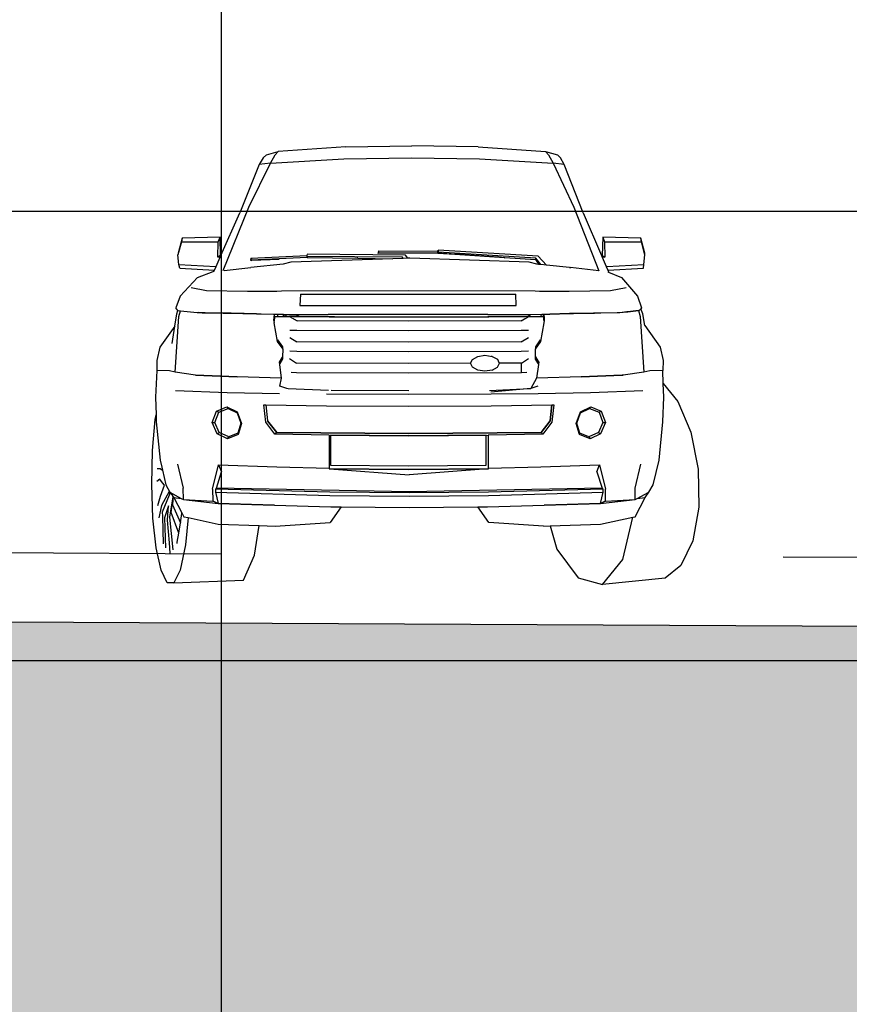
# Model space of a CAD drawing. Units: metres. Extents: x 241886 to 272603, y 8661449 to 8669241.
# Drawn here: x 259708 to 259712, y 8663503 to 8663508 of the extents above; entities that cross this region are included whole.
import ezdxf

# ---------------------------------------------------------------- set-up
doc = ezdxf.new("R2010")
doc.units = ezdxf.units.M
doc.linetypes.add('DASHED', pattern=[0.75, 0.5, -0.25])
for name, color, linetype in [('05_PERF', 7, 'Continuous'), ('05_VIEW', 7, 'Continuous'), ('Capa-Decor-Sección', 8, 'Continuous')]:
    doc.layers.add(name, color=color, linetype=linetype)
doc.layers.add('8', color=7, linetype='Continuous', plot=False)
doc.layers.add('HACHT PERFIL', color=7, linetype='Continuous', true_color=0xb0b0b0)

# ---------------------------------------------------------------- blocks, each defined once
blk = doc.blocks.new('GRILLA_LA_MARINA')
at = {"layer": '05_VIEW', "color": 8, "linetype": 'Continuous', "lineweight": -3}
for p, q in [((2080, 0), (2080, 55)), ((2000, 20), (3700, 20)), ((0, 18), (3700, 18))]:
    blk.add_line(p, q, dxfattribs=at)
blk = doc.blocks.new('RANGE-R_del')
for p, q in [((1.952, 9.21), (2.211, 9.285)), ((2.141, 9.207), (2.211, 9.285)), ((3.684, 9.385), (2.211, 9.285)), ((3.684, 9.385), (5.129, 9.408)), ((6.575, 9.385), (5.129, 9.408)), ((6.575, 9.385), (8.05, 9.285)), ((8.05, 9.285), (8.309, 9.21)), ((8.05, 9.285), (8.117, 9.207)), ((1.884, 9.141), (1.798, 9.001)), ((1.952, 9.21), (1.884, 9.141)), ((2.041, 9.03), (2.141, 9.207)), ((2.041, 9.03), (3.644, 9.123)), ((3.644, 9.123), (5.125, 9.147)), ((5.125, 9.147), (6.608, 9.123)), ((6.608, 9.123), (8.214, 9.03)), ((8.117, 9.207), (8.214, 9.03)), ((8.376, 9.141), (8.309, 9.21)), ((8.459, 9.001), (8.376, 9.141)), ((1.798, 9.001), (1.371, 7.946)), ((1.572, 8.067), (2.041, 9.03)), ((2.041, 9.03), (1.798, 9.001)), ((8.214, 9.03), (8.667, 8.067)), ((8.459, 9.001), (8.214, 9.03)), ((8.87, 7.946), (8.459, 9.001)), ((1.009, 6.681), (1.572, 8.067)), ((8.667, 8.067), (9.216, 6.679)), ((0.96, 7.01), (1.371, 7.946)), ((8.87, 7.946), (9.271, 7.01)), ((0.111, 7.39), (0.026, 7.061)), ((0.111, 7.39), (0.098, 7.306)), ((0.945, 7.414), (0.111, 7.39)), ((0.899, 7.306), (0.945, 7.414)), ((0.953, 7.01), (0.945, 7.414)), ((9.298, 7.414), (9.289, 7.01)), ((10.133, 7.39), (9.298, 7.414)), ((9.298, 7.414), (9.339, 7.306)), ((10.143, 7.306), (10.133, 7.39)), ((10.219, 7.061), (10.133, 7.39)), ((0.098, 7.306), (0.019, 7.028)), ((0.098, 7.306), (0.899, 7.306)), ((0.893, 6.978), (0.899, 7.306)), ((4.397, 7.058), (4.405, 7.11)), ((4.405, 7.11), (4.404, 7.066)), ((4.405, 7.11), (5.698, 7.108)), ((5.698, 7.108), (5.702, 7.131)), ((5.699, 7.063), (5.698, 7.108)), ((7.886, 6.999), (5.702, 7.131)), ((5.702, 7.131), (5.703, 7.085)), ((9.339, 7.306), (10.143, 7.306)), ((9.339, 7.306), (9.344, 6.978)), ((10.22, 7.028), (10.143, 7.306)), ((0.026, 7.061), (0.019, 7.028)), ((0.042, 6.817), (0.019, 7.028)), ((0.856, 6.774), (0.946, 6.978)), ((0.953, 7.01), (0.893, 6.978)), ((0.946, 6.978), (0.893, 6.978)), ((0.946, 6.978), (0.96, 7.01)), ((0.953, 7.01), (0.96, 7.01)), ((1.61, 6.954), (1.604, 6.91)), ((1.618, 6.911), (1.604, 6.91)), ((1.604, 6.91), (1.622, 6.902)), ((1.61, 6.954), (2.839, 7.014)), ((1.618, 6.911), (1.624, 6.953)), ((1.618, 6.909), (1.618, 6.911)), ((1.633, 6.902), (1.618, 6.909)), ((1.633, 6.902), (1.622, 6.902)), ((2.844, 6.97), (1.623, 6.911)), ((1.624, 6.953), (1.627, 6.939)), ((1.636, 6.901), (1.633, 6.902)), ((1.635, 6.906), (1.636, 6.902)), ((2.23, 6.925), (1.636, 6.902)), ((1.636, 6.902), (1.636, 6.901)), ((4.716, 6.94), (2.488, 6.869)), ((2.839, 7.014), (2.837, 6.991)), ((2.837, 6.991), (2.844, 6.97)), ((4.924, 6.971), (2.837, 6.991)), ((2.841, 7.037), (2.839, 7.014)), ((4.988, 7.016), (2.841, 7.037)), ((2.844, 6.97), (3.95, 6.952)), ((3.95, 6.952), (3.938, 6.952)), ((3.95, 6.952), (4.716, 6.94)), ((4.404, 7.066), (4.397, 7.058)), ((5.699, 7.063), (4.397, 7.058)), ((5.699, 7.063), (4.404, 7.066)), ((4.928, 6.947), (4.716, 6.94)), ((4.928, 6.947), (4.924, 6.971)), ((4.936, 6.947), (4.924, 6.971)), ((4.936, 6.947), (4.928, 6.947)), ((5.038, 6.95), (4.936, 6.947)), ((5.038, 6.95), (4.988, 7.016)), ((5.088, 6.952), (5.038, 6.95)), ((7.691, 6.869), (5.088, 6.952)), ((5.703, 7.085), (5.699, 7.063)), ((5.99, 7.043), (5.699, 7.063)), ((5.699, 7.063), (6.069, 7.039)), ((7.839, 6.956), (5.703, 7.085)), ((6.725, 6.989), (5.99, 7.043)), ((7.15, 6.963), (5.99, 7.043)), ((7.024, 6.972), (6.069, 7.039)), ((6.069, 7.039), (7.15, 6.967)), ((7.15, 6.963), (7.024, 6.972)), ((7.15, 6.967), (7.149, 6.966)), ((7.15, 6.967), (7.16, 6.967)), ((7.16, 6.962), (7.15, 6.963)), ((7.151, 6.959), (7.16, 6.962)), ((7.16, 6.967), (7.16, 6.962)), ((7.16, 6.967), (7.832, 6.922)), ((7.832, 6.922), (7.839, 6.956)), ((7.832, 6.922), (7.903, 6.815)), ((7.949, 6.811), (7.839, 6.956)), ((8.073, 6.799), (7.886, 6.999)), ((9.289, 7.01), (9.271, 7.01)), ((9.271, 7.01), (9.284, 6.978)), ((9.344, 6.978), (9.284, 6.978)), ((9.284, 6.978), (9.372, 6.774)), ((9.289, 7.01), (9.344, 6.978)), ((10.198, 6.817), (10.22, 7.028)), ((10.22, 7.028), (10.219, 7.061)), ((0.06, 6.734), (0.042, 6.817)), ((0.042, 6.817), (0.849, 6.774)), ((0.06, 6.734), (0.82, 6.693)), ((0.806, 6.66), (0.82, 6.693)), ((0.82, 6.693), (0.856, 6.774)), ((0.856, 6.774), (0.849, 6.774)), ((1.028, 6.683), (1.61, 6.75)), ((2.319, 6.819), (1.61, 6.75)), ((2.488, 6.869), (2.319, 6.819)), ((7.862, 6.819), (7.691, 6.869)), ((7.903, 6.815), (7.862, 6.819)), ((7.949, 6.811), (7.903, 6.815)), ((8.073, 6.799), (7.949, 6.811)), ((8.574, 6.75), (8.073, 6.799)), ((8.574, 6.75), (8.574, 6.75)), ((8.574, 6.75), (8.597, 6.748)), ((9.216, 6.679), (8.594, 6.749)), ((8.594, 6.749), (8.597, 6.748)), ((8.597, 6.748), (8.601, 6.746)), ((9.388, 6.774), (9.372, 6.774)), ((9.372, 6.774), (9.407, 6.692)), ((9.388, 6.774), (10.198, 6.817)), ((9.407, 6.692), (10.185, 6.734)), ((9.407, 6.692), (9.422, 6.657)), ((10.185, 6.734), (10.198, 6.817)), ((0.45, 6.534), (0.071, 6.124)), ((0.45, 6.534), (0.791, 6.658)), ((0.806, 6.66), (0.791, 6.658)), ((0.806, 6.66), (0.806, 6.66)), ((9.406, 6.656), (9.425, 6.648)), ((9.422, 6.657), (9.425, 6.648)), ((9.425, 6.648), (9.705, 6.534)), ((9.705, 6.534), (10.055, 6.124)), ((0.643, 6.242), (0.311, 6.306)), ((1.54, 6.227), (0.643, 6.242)), ((5.048, 6.238), (2.279, 6.235)), ((7.821, 6.235), (5.048, 6.238)), ((9.467, 6.242), (8.563, 6.227)), ((9.81, 6.306), (9.467, 6.242)), ((0.071, 6.124), (-0.023, 5.866)), ((2.183, 6.223), (1.54, 6.227)), ((2.279, 6.235), (2.183, 6.223)), ((2.697, 6.17), (2.685, 5.922)), ((2.697, 6.17), (7.4, 6.17)), ((7.41, 5.922), (7.4, 6.17)), ((7.917, 6.223), (7.821, 6.235)), ((8.563, 6.227), (7.917, 6.223)), ((10.055, 6.124), (10.147, 5.866)), ((0.019, 5.809), (-0.023, 5.866)), ((-0.006, 5.736), (0.019, 5.809)), ((0.019, 5.809), (0.019, 5.809)), ((0.019, 5.809), (0.079, 5.803)), ((2.685, 5.922), (7.41, 5.922)), ((10.077, 5.807), (9.672, 5.762)), ((9.843, 5.783), (10.077, 5.807)), ((10.077, 5.807), (10.097, 5.809)), ((10.077, 5.807), (10.118, 5.676)), ((10.132, 5.848), (10.097, 5.809)), ((10.147, 5.866), (10.132, 5.848)), ((10.171, 5.736), (10.132, 5.848)), ((-0.048, 5.469), (-0.006, 5.736)), ((-0.042, 4.46), (0.039, 5.676)), ((0.039, 5.676), (0.079, 5.803)), ((0.079, 5.803), (0.443, 5.764)), ((0.443, 5.764), (0.462, 5.764)), ((0.476, 5.762), (0.462, 5.764)), ((0.462, 5.764), (0.463, 5.764)), ((0.476, 5.762), (0.463, 5.764)), ((0.463, 5.764), (0.547, 5.762)), ((0.545, 5.761), (0.476, 5.762)), ((0.547, 5.762), (0.545, 5.761)), ((0.612, 5.76), (0.545, 5.761)), ((0.547, 5.762), (0.612, 5.761)), ((0.612, 5.76), (0.612, 5.761)), ((0.612, 5.761), (1.008, 5.753)), ((1.008, 5.752), (0.612, 5.76)), ((1.008, 5.753), (1.021, 5.753)), ((1.021, 5.752), (1.008, 5.752)), ((1.021, 5.752), (1.021, 5.753)), ((1.021, 5.753), (1.156, 5.751)), ((1.157, 5.749), (1.021, 5.752)), ((1.156, 5.751), (1.181, 5.75)), ((1.176, 5.749), (1.157, 5.749)), ((1.181, 5.749), (1.176, 5.749)), ((1.18, 5.749), (1.176, 5.749)), ((1.181, 5.749), (1.18, 5.749)), ((1.469, 5.743), (1.18, 5.749)), ((1.181, 5.75), (1.181, 5.749)), ((1.181, 5.75), (1.441, 5.745)), ((1.441, 5.745), (1.736, 5.737)), ((1.735, 5.736), (1.469, 5.743)), ((1.736, 5.737), (1.735, 5.736)), ((1.841, 5.733), (1.735, 5.736)), ((1.736, 5.737), (1.839, 5.735)), ((1.841, 5.733), (1.839, 5.735)), ((1.839, 5.735), (2.108, 5.728)), ((2.128, 5.726), (1.841, 5.733)), ((2.108, 5.728), (2.195, 5.727)), ((2.118, 5.593), (2.128, 5.726)), ((2.121, 5.579), (2.118, 5.593)), ((2.129, 5.675), (2.121, 5.579)), ((2.196, 5.675), (2.129, 5.675)), ((2.195, 5.727), (2.196, 5.675)), ((2.195, 5.727), (2.319, 5.727)), ((2.32, 5.674), (2.196, 5.675)), ((2.319, 5.727), (2.32, 5.674)), ((2.319, 5.727), (2.337, 5.726)), ((2.338, 5.674), (2.32, 5.674)), ((2.338, 5.674), (2.337, 5.726)), ((2.337, 5.726), (2.36, 5.726)), ((2.391, 5.674), (2.338, 5.674)), ((2.36, 5.726), (2.391, 5.674)), ((2.36, 5.726), (2.611, 5.725)), ((2.458, 5.673), (2.391, 5.674)), ((2.458, 5.68), (2.622, 5.581)), ((2.458, 5.68), (2.458, 5.673)), ((2.67, 5.678), (2.458, 5.68)), ((2.462, 5.673), (2.458, 5.673)), ((3.322, 5.667), (2.534, 5.673)), ((2.611, 5.725), (2.67, 5.678)), ((2.611, 5.725), (3.3, 5.72)), ((4.221, 5.667), (2.67, 5.678)), ((6.792, 5.72), (3.3, 5.72)), ((4.221, 5.667), (3.322, 5.667)), ((5.914, 5.667), (4.221, 5.667)), ((7.661, 5.68), (5.914, 5.667)), ((6.814, 5.667), (5.914, 5.667)), ((6.792, 5.72), (7.718, 5.726)), ((7.604, 5.673), (6.814, 5.667)), ((7.514, 5.581), (7.68, 5.68)), ((7.661, 5.68), (7.718, 5.726)), ((7.68, 5.68), (7.661, 5.68)), ((7.68, 5.673), (7.676, 5.673)), ((7.68, 5.673), (7.68, 5.68)), ((7.939, 5.675), (7.68, 5.673)), ((7.718, 5.726), (7.968, 5.728)), ((7.939, 5.675), (7.968, 5.728)), ((7.999, 5.675), (7.939, 5.675)), ((7.968, 5.728), (7.988, 5.728)), ((7.988, 5.728), (8, 5.728)), ((8, 5.728), (7.999, 5.675)), ((8.01, 5.675), (7.999, 5.675)), ((8, 5.728), (8.018, 5.729)), ((8.015, 5.61), (8.01, 5.675)), ((8.011, 5.726), (8.016, 5.65)), ((8.018, 5.726), (8.011, 5.726)), ((8.015, 5.61), (8.016, 5.65)), ((8.017, 5.58), (8.015, 5.61)), ((8.016, 5.65), (8.02, 5.593)), ((8.02, 5.593), (8.017, 5.58)), ((8.018, 5.729), (8.14, 5.732)), ((8.018, 5.726), (8.018, 5.729)), ((8.14, 5.729), (8.018, 5.726)), ((8.14, 5.732), (8.574, 5.743)), ((8.575, 5.741), (8.14, 5.729)), ((8.14, 5.729), (8.14, 5.732)), ((8.574, 5.743), (8.657, 5.745)), ((8.575, 5.741), (8.574, 5.743)), ((8.672, 5.743), (8.575, 5.741)), ((8.657, 5.745), (9.094, 5.753)), ((9.094, 5.751), (8.672, 5.743)), ((9.094, 5.753), (9.119, 5.754)), ((9.094, 5.751), (9.094, 5.753)), ((9.119, 5.752), (9.094, 5.751)), ((9.119, 5.754), (9.243, 5.756)), ((9.243, 5.754), (9.119, 5.752)), ((9.243, 5.756), (9.257, 5.757)), ((9.243, 5.756), (9.243, 5.754)), ((9.256, 5.754), (9.243, 5.754)), ((9.611, 5.761), (9.256, 5.754)), ((9.257, 5.757), (9.612, 5.763)), ((9.612, 5.763), (9.611, 5.761)), ((9.67, 5.762), (9.611, 5.761)), ((9.612, 5.763), (9.663, 5.764)), ((9.663, 5.764), (9.666, 5.765)), ((9.666, 5.765), (9.826, 5.781)), ((9.67, 5.762), (9.666, 5.765)), ((9.672, 5.762), (9.67, 5.762)), ((9.826, 5.781), (9.672, 5.762)), ((9.843, 5.783), (9.826, 5.781)), ((9.826, 5.781), (9.843, 5.783)), ((9.826, 5.781), (9.826, 5.781)), ((10.118, 5.676), (10.198, 4.46)), ((10.217, 5.481), (10.171, 5.736)), ((-0.048, 5.469), (-0.376, 5.006)), ((-0.109, 5.087), (-0.048, 5.469)), ((2.118, 5.549), (2.118, 5.542)), ((2.118, 5.542), (2.191, 5.134)), ((2.127, 5.546), (2.121, 5.579)), ((2.461, 5.381), (2.619, 5.379)), ((2.619, 5.379), (5.066, 5.375)), ((5.066, 5.578), (2.622, 5.581)), ((7.514, 5.581), (5.066, 5.578)), ((5.066, 5.375), (7.516, 5.379)), ((7.516, 5.379), (7.676, 5.381)), ((7.946, 5.134), (8.02, 5.542)), ((8.017, 5.58), (8.011, 5.545)), ((8.02, 5.542), (8.02, 5.549)), ((10.217, 5.481), (10.556, 5.006)), ((2.309, 5.015), (2.203, 5.168)), ((2.462, 5.219), (2.617, 5.124)), ((7.518, 5.124), (7.675, 5.219)), ((7.935, 5.168), (7.828, 5.015)), ((-0.376, 5.006), (-0.441, 4.715)), ((2.191, 5.134), (2.308, 4.964)), ((2.308, 4.964), (2.307, 4.799)), ((2.309, 4.99), (2.309, 5.015)), ((5.066, 5.117), (2.617, 5.124)), ((7.518, 5.124), (5.066, 5.117)), ((7.828, 4.964), (7.946, 5.134)), ((7.828, 5.015), (7.828, 4.99)), ((7.829, 4.799), (7.828, 4.964)), ((10.556, 5.006), (10.615, 4.715)), ((2.237, 4.685), (2.304, 4.793)), ((2.304, 4.793), (2.239, 4.67)), ((2.307, 4.748), (2.243, 4.643)), ((2.304, 4.793), (2.307, 4.799)), ((2.307, 4.799), (2.307, 4.748)), ((2.458, 4.759), (2.613, 4.662)), ((2.462, 4.926), (2.614, 4.921)), ((2.614, 4.921), (5.066, 4.913)), ((5.066, 4.913), (7.52, 4.921)), ((6.411, 4.657), (6.453, 4.743)), ((6.453, 4.743), (6.568, 4.807)), ((6.568, 4.807), (6.726, 4.831)), ((6.726, 4.831), (6.883, 4.808)), ((6.883, 4.808), (6.868, 4.812)), ((6.883, 4.808), (6.998, 4.745)), ((6.998, 4.745), (7.015, 4.711)), ((7.52, 4.921), (7.674, 4.926)), ((7.521, 4.662), (7.678, 4.759)), ((7.83, 4.748), (7.829, 4.799)), ((7.829, 4.799), (7.884, 4.71)), ((7.894, 4.643), (7.83, 4.748)), ((-0.441, 4.715), (-0.438, 4.496)), ((2.239, 4.67), (2.237, 4.685)), ((2.243, 4.643), (2.237, 4.633)), ((2.237, 4.633), (2.276, 4.332)), ((2.243, 4.643), (2.239, 4.67)), ((5.065, 4.652), (2.613, 4.662)), ((6.407, 4.658), (5.065, 4.652)), ((6.411, 4.657), (6.407, 4.658)), ((6.453, 4.57), (6.411, 4.657)), ((6.568, 4.507), (6.453, 4.57)), ((6.883, 4.508), (6.998, 4.571)), ((6.998, 4.571), (7.041, 4.658)), ((7.015, 4.711), (7.039, 4.66)), ((7.521, 4.662), (7.039, 4.66)), ((7.039, 4.66), (7.041, 4.658)), ((7.524, 4.459), (7.521, 4.662)), ((7.86, 4.332), (7.9, 4.633)), ((7.899, 4.681), (7.884, 4.71)), ((7.884, 4.71), (7.899, 4.685)), ((7.899, 4.681), (7.894, 4.643)), ((7.9, 4.633), (7.894, 4.643)), ((7.899, 4.685), (7.899, 4.681)), ((10.615, 4.715), (10.607, 4.496)), ((-0.438, 4.496), (-0.467, 3.916)), ((-0.438, 4.496), (-0.438, 4.496)), ((-0.165, 4.493), (-0.438, 4.496)), ((-0.042, 4.46), (-0.165, 4.493)), ((0.403, 4.4), (-0.042, 4.46)), ((0.403, 4.4), (-0.042, 4.46)), ((0.403, 4.4), (0.403, 4.4)), ((0.403, 4.4), (1.311, 4.361)), ((1.311, 4.361), (0.403, 4.4)), ((0.403, 4.4), (0.403, 4.4)), ((2.276, 4.332), (1.311, 4.361)), ((2.248, 4.158), (2.283, 4.331)), ((2.276, 4.332), (2.276, 4.331)), ((2.493, 4.466), (2.61, 4.459)), ((2.61, 4.459), (5.065, 4.447)), ((5.065, 4.447), (7.524, 4.459)), ((6.568, 4.507), (6.567, 4.507)), ((6.726, 4.484), (6.568, 4.507)), ((6.883, 4.508), (6.726, 4.484)), ((7.524, 4.459), (7.643, 4.466)), ((7.852, 4.331), (7.729, 4.104)), ((8.829, 4.361), (7.86, 4.332)), ((7.86, 4.331), (7.86, 4.332)), ((9.719, 4.399), (8.829, 4.361)), ((8.829, 4.361), (9.719, 4.399)), ((9.719, 4.399), (9.743, 4.4)), ((9.743, 4.4), (9.719, 4.399)), ((9.719, 4.399), (9.719, 4.399)), ((10.195, 4.46), (9.743, 4.4)), ((10.195, 4.46), (9.743, 4.4)), ((9.743, 4.4), (9.743, 4.4)), ((9.743, 4.4), (9.743, 4.4)), ((10.195, 4.46), (10.196, 4.46)), ((10.196, 4.46), (10.196, 4.46)), ((10.196, 4.46), (10.196, 4.46)), ((10.196, 4.46), (10.197, 4.46)), ((10.196, 4.46), (10.196, 4.46)), ((10.198, 4.46), (10.197, 4.46)), ((10.326, 4.493), (10.198, 4.46)), ((10.607, 4.496), (10.326, 4.493)), ((10.618, 4.216), (10.607, 4.496)), ((2.397, 4.104), (2.248, 4.158)), ((2.397, 4.104), (2.398, 4.104)), ((2.398, 4.104), (2.397, 4.104)), ((2.431, 4.102), (2.398, 4.104)), ((3.309, 4.062), (2.431, 4.102)), ((6.824, 4.062), (7.703, 4.103)), ((7.729, 4.104), (6.855, 4.029)), ((7.703, 4.103), (7.729, 4.104)), ((7.88, 4.158), (7.729, 4.104)), ((10.618, 4.216), (10.939, 3.822)), ((10.63, 3.916), (10.618, 4.216)), ((-0.467, 3.916), (-0.458, 3.535)), ((1.099, 4.013), (-0.034, 4.056)), ((2.239, 3.99), (1.099, 4.013)), ((5.061, 3.972), (3.265, 3.98)), ((5.066, 4.055), (3.368, 4.061)), ((6.858, 3.98), (5.061, 3.972)), ((7.886, 3.99), (6.858, 3.98)), ((9.032, 4.013), (7.886, 3.99)), ((10.174, 4.056), (9.032, 4.013)), ((10.608, 3.377), (10.63, 3.916)), ((0.864, 3.608), (1.088, 3.704)), ((0.911, 3.587), (1.116, 3.671)), ((1.088, 3.704), (1.312, 3.595)), ((1.088, 3.704), (1.116, 3.671)), ((1.116, 3.671), (1.311, 3.576)), ((1.942, 3.368), (1.896, 3.748)), ((1.896, 3.748), (1.942, 3.747)), ((1.942, 3.747), (1.979, 3.398)), ((1.942, 3.747), (3.263, 3.727)), ((3.263, 3.727), (5.061, 3.72)), ((5.061, 3.72), (6.86, 3.727)), ((6.86, 3.727), (8.19, 3.747)), ((8.153, 3.398), (8.19, 3.747)), ((8.19, 3.747), (8.153, 3.398)), ((8.231, 3.748), (8.185, 3.368)), ((8.19, 3.747), (8.231, 3.748)), ((8.19, 3.747), (8.19, 3.747)), ((8.812, 3.595), (9.038, 3.704)), ((8.815, 3.576), (9.011, 3.671)), ((9.011, 3.671), (9.038, 3.704)), ((9.011, 3.671), (9.218, 3.587)), ((9.038, 3.704), (9.263, 3.608)), ((10.939, 3.822), (11.222, 3.154)), ((-0.477, 3.428), (-0.458, 3.535)), ((-0.458, 3.535), (-0.455, 3.377)), ((0.771, 3.361), (0.864, 3.608)), ((0.828, 3.367), (0.911, 3.587)), ((0.864, 3.608), (0.911, 3.587)), ((1.312, 3.595), (1.311, 3.576)), ((1.311, 3.576), (1.396, 3.35)), ((1.312, 3.595), (1.407, 3.342)), ((8.716, 3.342), (8.812, 3.595)), ((8.729, 3.35), (8.815, 3.576)), ((8.815, 3.576), (8.812, 3.595)), ((9.218, 3.587), (9.263, 3.608)), ((9.218, 3.587), (9.301, 3.367)), ((9.263, 3.608), (9.357, 3.361)), ((-0.536, 2.751), (-0.477, 3.428)), ((-0.455, 3.377), (-0.371, 2.545)), ((0.771, 3.361), (0.828, 3.367)), ((0.876, 3.117), (0.771, 3.361)), ((0.922, 3.145), (0.828, 3.367)), ((1.396, 3.35), (1.329, 3.133)), ((1.407, 3.342), (1.333, 3.099)), ((2.14, 3.109), (1.942, 3.368)), ((2.177, 3.144), (1.979, 3.398)), ((1.979, 3.398), (2.177, 3.144)), ((1.979, 3.398), (1.979, 3.398)), ((8.153, 3.398), (7.955, 3.144)), ((7.955, 3.144), (8.153, 3.398)), ((8.185, 3.368), (7.987, 3.109)), ((8.153, 3.398), (8.153, 3.398)), ((8.792, 3.099), (8.716, 3.342)), ((8.797, 3.133), (8.729, 3.35)), ((9.301, 3.367), (9.207, 3.145)), ((9.357, 3.361), (9.252, 3.117)), ((9.301, 3.367), (9.357, 3.361)), ((10.527, 2.545), (10.608, 3.377)), ((0.876, 3.117), (0.922, 3.145)), ((1.104, 3.006), (0.876, 3.117)), ((1.131, 3.048), (0.922, 3.145)), ((1.333, 3.099), (1.104, 3.006)), ((1.104, 3.006), (1.131, 3.048)), ((1.329, 3.133), (1.131, 3.048)), ((1.333, 3.099), (1.329, 3.133)), ((2.177, 3.144), (2.14, 3.109)), ((3.325, 3.091), (2.14, 3.109)), ((5.064, 3.121), (2.177, 3.144)), ((2.177, 3.144), (5.064, 3.121)), ((3.325, 3.091), (3.32, 3.085)), ((3.32, 3.085), (5.061, 3.074)), ((3.32, 3.085), (3.321, 2.369)), ((3.355, 3.084), (3.355, 2.434)), ((5.061, 3.074), (3.355, 3.084)), ((5.061, 3.074), (6.802, 3.085)), ((6.755, 3.084), (5.061, 3.074)), ((7.955, 3.144), (5.064, 3.121)), ((5.064, 3.121), (7.955, 3.144)), ((6.754, 2.434), (6.755, 3.084)), ((7.987, 3.109), (6.799, 3.091)), ((6.802, 3.085), (6.799, 3.091)), ((6.802, 2.369), (6.802, 3.085)), ((7.987, 3.109), (7.955, 3.144)), ((8.797, 3.133), (8.792, 3.099)), ((9.022, 3.006), (8.792, 3.099)), ((8.996, 3.048), (8.797, 3.133)), ((9.207, 3.145), (8.996, 3.048)), ((8.996, 3.048), (9.022, 3.006)), ((9.252, 3.117), (9.022, 3.006)), ((9.207, 3.145), (9.252, 3.117)), ((11.222, 3.154), (11.385, 2.348)), ((-0.552, 2.01), (-0.536, 2.751)), ((-0.371, 2.545), (-0.333, 2.385)), ((-0.333, 2.385), (-0.319, 2.326)), ((0.011, 2.457), (0.138, 1.931)), ((0.778, 1.906), (0.903, 2.438)), ((0.903, 2.438), (0.97, 2.284)), ((0.903, 2.438), (0.903, 2.438)), ((0.903, 2.438), (2.18, 2.394)), ((2.18, 2.394), (3.321, 2.369)), ((3.321, 2.369), (3.321, 2.35)), ((3.355, 2.434), (5.061, 2.421)), ((5.061, 2.421), (6.754, 2.434)), ((6.801, 2.35), (6.802, 2.369)), ((6.802, 2.369), (7.949, 2.394)), ((7.949, 2.394), (9.23, 2.438)), ((9.171, 2.284), (9.23, 2.438)), ((9.23, 2.438), (9.231, 2.438)), ((9.231, 2.438), (9.362, 1.906)), ((10.005, 1.931), (10.13, 2.457)), ((10.398, 2.005), (10.527, 2.545)), ((-0.43, 2.362), (-0.368, 2.362)), ((-0.368, 2.362), (-0.319, 2.326)), ((-0.319, 2.326), (-0.243, 2.005)), ((0.86, 1.93), (0.97, 2.284)), ((5.061, 2.337), (3.321, 2.35)), ((3.321, 2.35), (3.321, 2.349)), ((3.321, 2.349), (3.333, 2.349)), ((3.333, 2.349), (5.067, 2.222)), ((3.333, 2.349), (5.061, 2.336)), ((6.801, 2.35), (5.061, 2.337)), ((5.061, 2.336), (6.79, 2.349)), ((6.79, 2.349), (5.067, 2.222)), ((6.79, 2.349), (6.801, 2.349)), ((6.801, 2.349), (6.801, 2.35)), ((9.171, 2.284), (9.288, 1.93)), ((11.385, 2.348), (11.4, 1.518)), ((-0.525, 1.278), (-0.552, 2.01)), ((-0.376, 2.123), (-0.44, 2.073)), ((-0.318, 2.049), (-0.376, 2.123)), ((-0.364, 1.758), (-0.276, 1.997)), ((-0.276, 1.997), (-0.318, 2.049)), ((-0.243, 2.005), (-0.153, 1.841)), ((10.305, 1.841), (10.398, 2.005)), ((-0.417, 1.552), (-0.364, 1.758)), ((-0.173, 1.857), (-0.34, 1.554)), ((-0.314, 1.411), (-0.162, 1.781)), ((-0.173, 1.857), (-0.162, 1.781)), ((-0.091, 1.741), (-0.165, 1.294)), ((-0.162, 1.781), (-0.159, 1.789)), ((-0.153, 1.841), (0.089, 1.707)), ((-0.153, 1.841), (-0.089, 1.758)), ((-0.091, 1.741), (-0.088, 1.734)), ((-0.088, 1.734), (-0.091, 1.673)), ((-0.088, 1.754), (-0.089, 1.758)), ((-0.089, 1.758), (-0.071, 1.735)), ((-0.081, 1.735), (-0.088, 1.754)), ((-0.088, 1.754), (-0.088, 1.734)), ((-0.071, 1.735), (-0.081, 1.735)), ((-0.071, 1.735), (-0.066, 1.729)), ((-0.066, 1.729), (0.089, 1.707)), ((-0.066, 1.729), (0.109, 1.388)), ((0.139, 1.68), (0.138, 1.931)), ((0.778, 1.906), (0.779, 1.65)), ((0.86, 1.93), (0.839, 1.911)), ((3.335, 1.843), (0.839, 1.911)), ((0.839, 1.911), (0.839, 1.839)), ((0.839, 1.839), (3.335, 1.77)), ((0.839, 1.839), (0.9, 1.598)), ((5.07, 1.849), (0.86, 1.93)), ((5.069, 1.828), (3.335, 1.843)), ((3.335, 1.77), (5.069, 1.754)), ((6.804, 1.843), (5.069, 1.828)), ((5.069, 1.754), (6.804, 1.77)), ((9.288, 1.93), (5.07, 1.849)), ((9.307, 1.911), (6.804, 1.843)), ((6.804, 1.77), (9.307, 1.839)), ((9.252, 1.598), (9.307, 1.839)), ((9.307, 1.911), (9.288, 1.93)), ((9.307, 1.839), (9.307, 1.911)), ((9.361, 1.65), (9.362, 1.906)), ((10.004, 1.68), (10.005, 1.931)), ((10.009, 1.306), (10.226, 1.729)), ((10.051, 1.705), (10.305, 1.841)), ((10.051, 1.705), (10.226, 1.729)), ((10.226, 1.729), (10.305, 1.841)), ((-0.34, 1.554), (-0.396, 1.282)), ((-0.189, 1.544), (-0.276, 1.284)), ((-0.208, 1.23), (-0.189, 1.544)), ((-0.131, 1.395), (-0.091, 1.673)), ((-0.091, 1.673), (-0.096, 1.564)), ((-0.096, 1.564), (0.075, 1.174)), ((0.089, 1.707), (0.139, 1.68)), ((0.139, 1.68), (0.779, 1.649)), ((0.139, 1.68), (0.9, 1.598)), ((0.779, 1.649), (0.779, 1.65)), ((0.779, 1.65), (0.899, 1.598)), ((0.9, 1.598), (0.779, 1.649)), ((0.9, 1.598), (0.899, 1.598)), ((0.899, 1.598), (0.9, 1.598)), ((2.118, 1.561), (0.9, 1.598)), ((0.9, 1.598), (2.126, 1.561)), ((2.126, 1.561), (2.118, 1.561)), ((2.126, 1.561), (3.362, 1.524)), ((3.583, 1.522), (3.343, 1.181)), ((3.362, 1.524), (3.583, 1.522)), ((3.583, 1.522), (5.072, 1.509)), ((5.072, 1.509), (6.572, 1.522)), ((6.572, 1.522), (6.782, 1.524)), ((6.812, 1.181), (6.572, 1.522)), ((6.782, 1.524), (8.022, 1.561)), ((8.022, 1.561), (9.252, 1.598)), ((8.031, 1.561), (8.022, 1.561)), ((9.252, 1.598), (8.031, 1.561)), ((9.252, 1.598), (10.004, 1.68)), ((9.252, 1.598), (9.361, 1.65)), ((9.361, 1.649), (9.252, 1.598)), ((9.252, 1.598), (9.252, 1.598)), ((9.252, 1.598), (9.252, 1.598)), ((9.361, 1.649), (10.004, 1.68)), ((9.361, 1.65), (9.361, 1.649)), ((10.004, 1.68), (10.051, 1.705)), ((11.4, 1.518), (11.267, 0.782)), ((-0.311, 1.311), (-0.314, 1.411)), ((-0.294, 0.712), (-0.311, 1.311)), ((-0.165, 1.294), (-0.094, 0.583)), ((0.039, 0.945), (-0.131, 1.395)), ((0.075, 1.174), (0.108, 1.378)), ((0.108, 1.378), (0.109, 1.388)), ((0.109, 1.388), (0.151, 1.306)), ((0.151, 1.306), (0.244, 1.286)), ((9.251, 1.141), (9.955, 1.295)), ((9.735, 0.375), (9.955, 1.295)), ((9.955, 1.295), (10.009, 1.306)), ((-0.455, 0.63), (-0.525, 1.278)), ((-0.276, 1.284), (-0.248, 0.63)), ((-0.166, 0.733), (-0.208, 1.23)), ((0.039, 0.945), (0.075, 1.174)), ((0.244, 1.286), (0.186, 0.689)), ((0.244, 1.286), (0.901, 1.141)), ((0.901, 1.141), (1.792, 1.114)), ((1.692, 0.467), (1.792, 1.114)), ((1.792, 1.114), (2.143, 1.103)), ((2.143, 1.103), (3.343, 1.181)), ((8.006, 1.103), (6.812, 1.181)), ((8.006, 1.103), (8.153, 1.107)), ((8.153, 1.107), (9.251, 1.141)), ((8.153, 1.107), (8.295, 0.596)), ((0.007, 0.748), (0.039, 0.945)), ((-0.147, 0.511), (-0.166, 0.733)), ((0.002, 0.719), (0.007, 0.748)), ((0.186, 0.689), (0.07, 0.141)), ((11.267, 0.782), (11.007, 0.244)), ((-0.349, 0.137), (-0.455, 0.63)), ((1.453, -0.079), (1.692, 0.467)), ((8.295, 0.596), (8.763, -0.031)), ((9.294, -0.175), (9.735, 0.375)), ((11.007, 0.244), (10.661, -0.034)), ((-0.216, -0.136), (-0.349, 0.137)), ((0.07, 0.141), (-0.07, -0.141)), ((-0.07, -0.141), (-0.216, -0.136)), ((-0.07, -0.141), (1.453, -0.079)), ((8.763, -0.031), (9.294, -0.175)), ((10.661, -0.034), (9.294, -0.175))]:
    blk.add_line(p, q)

msp = doc.modelspace()

# ---------------------------------------------------------------- hatches: boundary and pattern name
at = {"layer": 'HACHT PERFIL'}
h = msp.add_hatch(color=256, dxfattribs=at)
h.dxf.hatch_style = 1
h.paths.add_polyline_path([(259721.3646, 8663501.6363), (259716.1145, 8663501.6363), (259716.1145, 8663503.6363), (259720.5645, 8663503.6363), (259720.5645, 8663505.1617), (259718.0988, 8663505.1376), (259713.4459, 8663505.1725), (259706.9602, 8663505.2043), (259697.563, 8663505.2693), (259697.4585, 8663505.2878), (259686.046, 8663505.2008), (259684.6944, 8663505.2412), (259684.5612, 8663505.2068), (259683.8788, 8663505.2986), (259683.7925, 8663505.2857), (259680.8515, 8663505.2055), (259680.6637, 8663505.4778), (259675.4965, 8663505.6298), (259675.0933, 8663505.6287), (259671.1645, 8663505.5823), (259671.1645, 8663503.6363), (259675.6145, 8663503.6363), (259675.6145, 8663501.6363), (259665.1145, 8663501.6363), (259665.1145, 8663503.6363), (259666.1145, 8663503.6363), (259669.5645, 8663503.6363), (259669.5645, 8663505.5634), (259668.6504, 8663505.5526), (259668.3124, 8663505.4841), (259665.6488, 8663505.4957), (259664.3895, 8663505.6065), (259659.8379, 8663505.6515), (259646.8899, 8663505.7202), (259646.4391, 8663505.768), (259641.5762, 8663506.0433), (259641.0037, 8663505.7035), (259636.9706, 8663505.7053), (259631.0099, 8663505.5013), (259630.3519, 8663505.4787), (259629.0945, 8663505.4008), (259628.5905, 8663505.3696), (259626.1711, 8663505.2198), (259625.5654, 8663505.1822), (259623.7518, 8663505.3588), (259622.1645, 8663505.5133), (259622.1645, 8663503.6363), (259626.6145, 8663503.6363), (259626.6145, 8663501.6363), (259616.1145, 8663501.6363), (259616.1145, 8663503.6363), (259620.5645, 8663503.6363), (259620.5645, 8663505.774), (259618.9131, 8663505.7707), (259617.6177, 8663505.7682), (259616.4937, 8663505.7054), (259615.9406, 8663505.6745), (259614.0744, 8663505.6751), (259611.655, 8663505.6758), (259609.2357, 8663505.6765), (259608.2264, 8663505.6767), (259606.8163, 8663505.6985), (259604.397, 8663505.7359), (259601.9776, 8663505.7735), (259601.6233, 8663505.779), (259601.5185, 8663505.7098), (259599.5582, 8663505.7146), (259597.1389, 8663505.7206), (259594.7195, 8663505.7266), (259594.2804, 8663505.7277), (259594.097, 8663505.8057), (259592.3002, 8663505.7518), (259590.7096, 8663505.704), (259589.8808, 8663505.7022), (259587.474, 8663505.6966), (259587.4615, 8663505.6966), (259585.0421, 8663505.7001), (259582.6228, 8663505.7035), (259581.8199, 8663505.7045), (259580.2034, 8663505.7357), (259577.7841, 8663505.7823), (259577.7511, 8663505.7829), (259575.3647, 8663505.7764), (259573.8037, 8663505.7723), (259573.2446, 8663505.7462), (259573.2446, 8663503.6363), (259577.6946, 8663503.6363), (259577.6946, 8663501.6363), (259572.4446, 8663501.6363), (259572.4446, 8663487.027), (259721.3646, 8663487.027)])

# ---------------------------------------------------------------- linework, layer by layer
at = {"layer": '05_PERF', "color": 40, "linetype": 'Continuous', "lineweight": -3, "ltscale": 2}
msp.add_lwpolyline([(259668.6504, 8663505.5526), (259675.0933, 8663505.6287), (259675.4965, 8663505.6298), (259680.6637, 8663505.4778), (259680.8515, 8663505.2055), (259683.7925, 8663505.2857), (259683.8788, 8663505.2986), (259684.5612, 8663505.2068), (259684.6944, 8663505.2412), (259686.046, 8663505.2008), (259697.4585, 8663505.2878), (259697.563, 8663505.2693), (259706.9602, 8663505.2043), (259713.4459, 8663505.1725), (259718.0988, 8663505.1376), (259724.0254, 8663505.1955)], dxfattribs=at)
at = {"layer": '8', "color": 3, "linetype": 'DASHED', "lineweight": -3, "ltscale": 10}
msp.add_lwpolyline([(259525.4342, 8663505.8635), (259528.6434, 8663505.8869), (259536.8778, 8663505.9404), (259539.9115, 8663505.9579), (259548.323, 8663505.9998), (259554.7437, 8663506.0254), (259556.6041, 8663506.0318), (259561.6446, 8663506.0468), (259569.1108, 8663506.0627), (259573.3986, 8663506.0684), (259575.9993, 8663506.0708), (259583.6121, 8663506.0725), (259590.3766, 8663506.0677), (259590.4255, 8663506.0676), (259598.2483, 8663506.0548), (259604.7963, 8663506.0382), (259607.5377, 8663506.0296), (259613.0185, 8663506.0098), (259617.9716, 8663505.9887), (259624.8813, 8663505.9542), (259627.9228, 8663505.9379), (259629.0945, 8663505.9316), (259769.8698, 8663505.1749), (259799.8698, 8663505.0284)], dxfattribs=at)

# ---------------------------------------------------------------- block references
at = {"color": 1}
msp.add_blockref('GRILLA_LA_MARINA', (257629.0946, 8663487.027), dxfattribs=at)
at = {"layer": 'Capa-Decor-Sección', "xscale": 0.203765625, "yscale": 0.203765625, "zscale": 0.203765625}
msp.add_blockref('RANGE-R_del', (259708.8962, 8663505.4005), dxfattribs=at)

doc.saveas('drawing.dxf')
